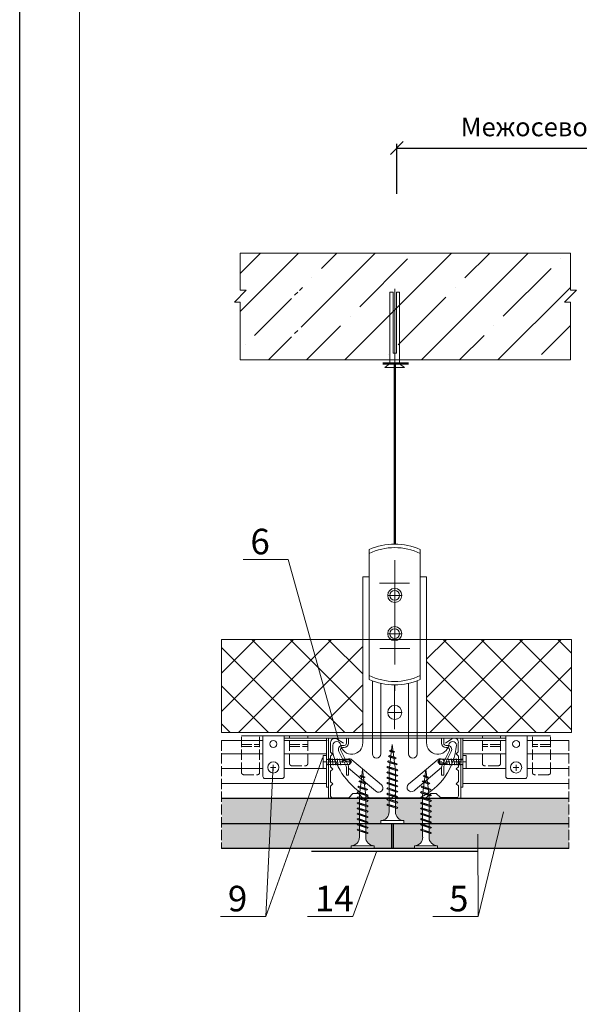
# Model space of a CAD drawing. Units: millimetres. Extents: x -3165 to 2341, y -2115 to 5924.
# Drawn here: x 1037 to 1103, y -1107 to -992 of the extents above; entities that cross this region are included whole.
import ezdxf

# ---------------------------------------------------------------- set-up
doc = ezdxf.new("R2010")
doc.units = ezdxf.units.MM
doc.header["$PDMODE"] = 2
for name, pattern in [('ACAD_ISO02W100', [15, 12, -3]), ('CENTER2', [28.575, 19.05, -3.175, 3.175, -3.175]), ('DASHDOT', [4, 2, -0.9, 0.2, -0.9])]:
    doc.linetypes.add(name, pattern=pattern)
doc.layers.get('0').update_dxf_attribs({"plot": 0})
doc.layers.add('1', color=7, linetype='Continuous')
doc.layers.add('2', color=7, linetype='Continuous')
for name, color, linetype, lineweight in [('3', 6, 'Continuous', 20), ('S_AXE', 103, 'DASHDOT', 13), ('S_SURUBURI DIBLURI', 30, 'Continuous', 18), ('Вспомогат. линии', 130, 'Continuous', 13), ('Металл', 30, 'Continuous', 53), ('Механ. крепление', 192, 'Continuous', 15), ('Механическое крепление', 244, 'Continuous', 15), ('Надписи', 180, 'Continuous', 13), ('Основные линии', 7, 'Continuous', 30), ('Размеры', 200, 'Continuous', 13), ('Штампы', 7, 'Continuous', 15), ('Штрих', 151, 'Continuous', 9), ('Штриховка', 161, 'Continuous', 9)]:
    doc.layers.add(name, color=color, linetype=linetype, lineweight=lineweight)
doc.layers.add('ПРОФИЛИ', color=7, linetype='Continuous', lineweight=18, true_color=0xffffb3)
doc.layers.get('Металл').off()
doc.styles.get("Standard").update_dxf_attribs({"font": 'times.ttf'})
doc.dimstyles.new('ISO-25', dxfattribs={"dimtxt": 2.5, "dimasz": 1.5, "dimexe": 0.5, "dimexo": 0.5, "dimgap": 1, "dimtad": 1, "dimlfac": 100, "dimtxsty": 'Standard', "dimblk": 'OBLIQUE', "dimblk1": 'OBLIQUE', "dimblk2": 'OPEN', "dimcen": 1.5, "dimadec": 0, "dimazin": 0, "dimtfac": 1, "dimtmove": 1, "dimatfit": 3, "dimldrblk": 'OPEN30', "dimfxl": 1, "dimarcsym": 0})

# ---------------------------------------------------------------- blocks, each defined once
blk = doc.blocks.new('_Oblique')
at = {"color": 0, "linetype": 'ByBlock', "lineweight": -2}
blk.add_line((-0.5, -0.5), (0.5, 0.5), dxfattribs=at)
blk = doc.blocks.new('*D915')
at = {"layer": 'Defpoints', "color": 0, "lineweight": 5, "transparency": 16777216}
for p in [(1184.18, -1006.7), (1081.33, -1012.56), (1184.18, -1015.56)]:
    blk.add_point(p, dxfattribs=at)
at = {"layer": 'Надписи', "color": 0, "lineweight": -2, "transparency": 16777216}
for p, q in [((1081.33, -1012.06), (1081.33, -1006.2)), ((1081.33, -1006.7), (1184.18, -1006.7)), ((1184.18, -1015.06), (1184.18, -1006.2))]:
    blk.add_line(p, q, dxfattribs=at)
at = {"layer": 'Надписи', "color": 0, "lineweight": -2, "transparency": 16777216, "xscale": 1.5, "yscale": 1.5, "zscale": 1.5, "rotation": 180}
blk.add_blockref('_Oblique', (1081.33, -1006.7), dxfattribs=at)
at = {"layer": 'Надписи', "color": 0, "lineweight": -2, "transparency": 16777216, "xscale": 1.5, "yscale": 1.5, "zscale": 1.5}
blk.add_blockref('_Oblique', (1184.18, -1006.7), dxfattribs=at)
at = {"layer": 'Надписи', "color": 0, "transparency": 16777216, "insert": (1132.75, -1004.22), "char_height": 2.2, "attachment_point": 5}
blk.add_mtext('{\\fTimes New Roman|b0|i0|c204|p18;Межосевое расстояние между основными профилями (800)}', dxfattribs=at)
blk = doc.blocks.new('_Open')
at = {"color": 0, "linetype": 'ByBlock', "lineweight": -2}
for p, q in [((-1, 0.167), (0, 0)), ((-1, -0.167), (0, 0)), ((0, 0), (-1, 0))]:
    blk.add_line(p, q, dxfattribs=at)
blk = doc.blocks.new('_Open30')
at = {"layer": 'Размеры', "color": 0, "lineweight": -2}
for p, q in [((-1, 0.268), (0, 0)), ((0, 0), (-1, -0.268)), ((0, 0), (-1, 0))]:
    blk.add_line(p, q, dxfattribs=at)
blk = doc.blocks.new('AF 212 3.5x25')
at = {"layer": 'S_SURUBURI DIBLURI'}
for p, q in [((-2.57, 24.56), (-2.57, 25.48)), ((-2.57, 25.48), (4.73, 25.48)), ((4.73, 25.48), (4.73, 24.56)), ((4.73, 24.56), (-2.57, 24.56)), ((0.05, 21.82), (0.05, 8.69)), ((2.11, 21.82), (2.11, 8.69)), ((2.83, 20.48), (-0.67, 19.6)), ((-0.67, 19.6), (-0.27, 19.8)), ((-0.67, 19.6), (-0.34, 19.35)), ((2.83, 18.78), (-0.67, 17.9)), ((-0.34, 19.35), (2.41, 20.27)), ((2.48, 20.73), (-0.27, 19.8)), ((2.48, 19.03), (-0.27, 18.1)), ((0.05, 20.16), (0.05, 18.24)), ((0.05, 19.47), (0.05, 17.55)), ((2.11, 20.16), (2.11, 18.24)), ((2.11, 19.47), (2.11, 17.55)), ((2.83, 20.48), (2.41, 20.27)), ((2.83, 18.78), (2.41, 18.57)), ((2.83, 20.48), (2.48, 20.73)), ((2.83, 18.78), (2.48, 19.03)), ((-0.67, 17.9), (-0.27, 18.1)), ((-0.67, 17.9), (-0.34, 17.65)), ((2.83, 17.08), (-0.67, 16.2)), ((-0.67, 16.2), (-0.27, 16.4)), ((-0.67, 16.2), (-0.34, 15.95)), ((-0.34, 17.65), (2.41, 18.57)), ((-0.34, 15.95), (2.41, 16.87)), ((2.48, 17.33), (-0.27, 16.4)), ((2.48, 15.63), (-0.27, 14.7)), ((2.83, 17.08), (2.41, 16.87)), ((2.83, 17.08), (2.48, 17.33)), ((2.83, 15.38), (2.48, 15.63)), ((2.83, 15.38), (-0.67, 14.5)), ((-0.67, 14.5), (-0.27, 14.7)), ((-0.67, 14.5), (-0.34, 14.25)), ((2.83, 13.68), (-0.67, 12.8)), ((-0.67, 12.8), (-0.27, 13)), ((-0.67, 12.8), (-0.34, 12.55)), ((-0.34, 14.25), (2.41, 15.17)), ((-0.34, 12.55), (2.41, 13.47)), ((2.48, 13.93), (-0.27, 13)), ((2.83, 15.38), (2.41, 15.17)), ((2.83, 13.68), (2.41, 13.47)), ((2.83, 13.68), (2.48, 13.93)), ((2.83, 11.98), (-0.67, 11.1)), ((-0.67, 11.1), (-0.27, 11.3)), ((-0.67, 11.1), (-0.34, 10.85)), ((2.83, 10.28), (-0.67, 9.4)), ((-0.67, 9.4), (-0.27, 9.6)), ((-0.67, 9.4), (-0.34, 9.15)), ((-0.34, 10.85), (2.41, 11.77)), ((-0.34, 9.15), (2.41, 10.07)), ((2.48, 12.23), (-0.27, 11.3)), ((2.48, 10.53), (-0.27, 9.6)), ((2.83, 11.98), (2.41, 11.77)), ((2.83, 10.28), (2.41, 10.07)), ((2.83, 11.98), (2.48, 12.23)), ((2.83, 10.28), (2.48, 10.53)), ((2.83, 8.58), (-0.67, 7.7)), ((-0.67, 7.7), (-0.27, 7.9)), ((-0.67, 7.7), (-0.34, 7.45)), ((-0.42, 6), (2.71, 6.75)), ((-0.34, 7.45), (2.41, 8.37)), ((2.48, 8.83), (-0.27, 7.9)), ((2.28, 6.53), (-0.08, 5.74)), ((2.35, 7.01), (-0.01, 6.21)), ((1.08, 0.48), (0.05, 8.69)), ((2.11, 8.69), (1.08, 0.48)), ((2.71, 6.75), (2.28, 6.53)), ((2.71, 6.75), (2.35, 7.01)), ((2.83, 8.58), (2.41, 8.37)), ((2.83, 8.58), (2.48, 8.83)), ((-0.42, 6), (-0.01, 6.21)), ((-0.42, 6), (-0.08, 5.74)), ((2.27, 4.79), (-0.1, 4.3)), ((-0.1, 4.3), (0.31, 4.51)), ((-0.1, 4.3), (0.24, 4.04)), ((0.24, 4.04), (1.83, 4.57)), ((0.31, 4.51), (1.91, 5.05)), ((2.27, 4.79), (1.83, 4.57)), ((2.27, 4.79), (1.91, 5.05)), ((1.85, 2.84), (0.22, 2.6)), ((0.22, 2.6), (0.63, 2.81)), ((0.22, 2.6), (0.56, 2.34)), ((0.56, 2.34), (1.42, 2.63)), ((1.49, 3.1), (0.63, 2.81)), ((1.85, 2.84), (1.42, 2.63)), ((1.85, 2.84), (1.49, 3.1))]:
    blk.add_line(p, q, dxfattribs=at)
for centre, start, end in [((-2.54, 21.97), 356.8936, 90.6536), ((4.7, 21.97), 89.3464, 183.1064)]:
    blk.add_arc(centre, 2.6, start, end, dxfattribs=at)
blk = doc.blocks.new('FLAT HEAD 4.2X13')
at = {"layer": 'S_AXE'}
blk.add_line((23170.21, 3694.55), (23155.45, 3694.55), dxfattribs=at)
at = {"layer": 'S_SURUBURI DIBLURI', "flags": 128}
for points in [[(23168.45, 3692.73, 0.414214), (23167.95, 3693.23), (23160.58, 3693.23), (23159.99, 3693.15), (23156.43, 3693.15), (23155.45, 3694.55), (23156.43, 3695.95), (23159.99, 3695.95), (23160.64, 3695.87), (23167.95, 3695.87, 0.414214), (23168.45, 3696.37)], [(23156.43, 3695.95, -0.520567), (23155.45, 3694.55)], [(23160.58, 3693.23, 0.126438), (23155.45, 3694.55)]]:
    blk.add_lwpolyline(points, format="xyb", dxfattribs=at)
for points in [[(23160.31, 3693.38), (23159.99, 3695.05)], [(23161.66, 3692.84), (23161.03, 3696.23)], [(23162.29, 3696.3), (23162.94, 3692.8)], [(23163.59, 3696.3), (23164.24, 3692.8)], [(23164.89, 3696.3), (23165.54, 3692.8)], [(23166.19, 3696.3), (23166.84, 3692.8)], [(23167.61, 3694.3), (23167.49, 3696.3)], [(23160.06, 3693.5), (23156.61, 3693.5), (23155.88, 3694.54)], [(23156.61, 3693.5), (23156.43, 3693.15)]]:
    blk.add_lwpolyline(points, dxfattribs=at)
blk.add_lwpolyline([(23170.21, 3698), (23170.21, 3691.1), (23170.21, 3691.1), (23170.21, 3691.1), (23170.21, 3691.1), (23168.45, 3691.1), (23168.45, 3698)], close=True, dxfattribs=at)

msp = doc.modelspace()

# ---------------------------------------------------------------- hatches: boundary and pattern name
at = {"layer": '1', "lineweight": 15, "ltscale": 100, "true_color": 0xc7c8ca}
h = msp.add_hatch(color=9, dxfattribs=at)
h.dxf.hatch_style = 1
h.paths.add_polyline_path([(1076.92081, -1084.37682), (1076.79949, -1084.33602), (1076.65219, -1084.26182), (1076.77608, -1084.16672), (1076.92081, -1084.21539), (1076.92081, -1083.74569), (1076.79949, -1083.7049), (1076.65219, -1083.63069), (1076.77608, -1083.53559), (1076.92081, -1083.58426), (1076.92081, -1083.11457), (1076.79949, -1083.07377), (1076.7371, -1083.04234), (1070.89603, -1083.04234), (1069.8386, -1086.004), (1076.92081, -1086.004), (1076.92081, -1085.63907), (1076.79949, -1085.59827), (1076.65219, -1085.52407), (1076.77608, -1085.42897), (1076.92081, -1085.47764), (1076.92081, -1085.00794), (1076.79949, -1084.96715), (1076.65219, -1084.89294), (1076.77608, -1084.79784), (1076.92081, -1084.84651)])
h.paths.add_polyline_path([(1070.89603, -1083.04234), (1066.62861, -1083.04234), (1066.48086, -1086.004), (1069.8386, -1086.004)])
h.paths.add_polyline_path([(1066.62861, -1083.04234), (1060.74301, -1083.04234), (1060.74301, -1086.004), (1066.48086, -1086.004)])
h.paths.add_polyline_path([(1066.48086, -1086.004), (1060.74301, -1086.004), (1060.74301, -1088.96567), (1066.33311, -1088.96567)])
h.paths.add_polyline_path([(1069.8386, -1086.004), (1066.48086, -1086.004), (1066.33311, -1088.96567), (1068.78116, -1088.96567)])
h.paths.add_polyline_path([(1076.92081, -1086.90132), (1076.79949, -1086.86052), (1076.65219, -1086.78632), (1076.77608, -1086.69122), (1076.92081, -1086.73989), (1076.92081, -1086.27019), (1076.79949, -1086.2294), (1076.65219, -1086.15519), (1076.77608, -1086.06009), (1076.92081, -1086.10876), (1076.92081, -1086.004), (1069.8386, -1086.004), (1068.78116, -1088.96567), (1075.94693, -1088.96567), (1075.94693, -1088.62684), (1075.96893, -1088.62684, 0.426802603), (1076.92081, -1087.61037)])
h.paths.add_polyline_path([(1080.72639, -1086.004), (1079.42977, -1086.004), (1077.68318, -1086.004), (1077.68318, -1086.3651), (1077.79654, -1086.40322), (1077.95181, -1086.48011), (1077.82311, -1086.57359), (1077.68318, -1086.52654), (1077.68318, -1086.99623), (1077.79654, -1087.03434), (1077.95181, -1087.11123), (1077.82311, -1087.20471), (1077.68318, -1087.15766), (1077.68318, -1087.61035, 0.433567658), (1078.65706, -1088.62684), (1078.65706, -1088.96567), (1079.76603, -1088.96567), (1080.72639, -1088.96567)])
h.paths.add_polyline_path([(1080.40365, -1083.93965), (1080.28232, -1083.89886), (1080.13502, -1083.82465), (1080.25891, -1083.72956), (1080.40365, -1083.77822), (1080.40365, -1083.30853), (1080.28232, -1083.26773), (1080.13502, -1083.19353), (1080.25891, -1083.09843), (1080.40365, -1083.1471), (1080.40365, -1083.04234), (1077.68318, -1083.04234), (1077.68318, -1083.20948), (1077.79654, -1083.24759), (1077.95181, -1083.32448), (1077.82311, -1083.41796), (1077.68318, -1083.37091), (1077.68318, -1083.8406), (1077.79654, -1083.87872), (1077.95181, -1083.95561), (1077.82311, -1084.04909), (1077.68318, -1084.00204), (1077.68318, -1084.47173), (1077.79654, -1084.50984), (1077.95181, -1084.58673), (1077.82311, -1084.68021), (1077.68318, -1084.63316), (1077.68318, -1085.10285), (1077.79654, -1085.14097), (1077.95181, -1085.21786), (1077.82311, -1085.31134), (1077.68318, -1085.26429), (1077.68318, -1085.73398), (1077.79654, -1085.77209), (1077.95181, -1085.84898), (1077.82311, -1085.94246), (1077.68318, -1085.89541), (1077.68318, -1086.004), (1079.42977, -1086.004), (1079.42977, -1085.66517), (1079.45177, -1085.66517, 0.426802603), (1080.40365, -1084.64871)])
h.paths.add_polyline_path([(1084.35261, -1084.37682), (1084.23128, -1084.33602), (1084.08398, -1084.26182), (1084.20787, -1084.16672), (1084.35261, -1084.21539), (1084.35261, -1083.74569), (1084.23128, -1083.7049), (1084.08398, -1083.63069), (1084.20787, -1083.53559), (1084.35261, -1083.58426), (1084.35261, -1083.11457), (1084.23128, -1083.07377), (1084.1689, -1083.04234), (1081.16601, -1083.04234), (1081.16601, -1083.40344), (1081.27937, -1083.44155), (1081.43464, -1083.51844), (1081.30594, -1083.61192), (1081.16601, -1083.56487), (1081.16601, -1084.03456), (1081.27937, -1084.07268), (1081.43464, -1084.14957), (1081.30594, -1084.24305), (1081.16601, -1084.196), (1081.16601, -1084.64869, 0.433567658), (1082.13989, -1085.66517), (1082.13989, -1086.004), (1084.35261, -1086.004), (1084.35261, -1085.63907), (1084.23128, -1085.59827), (1084.08398, -1085.52407), (1084.20787, -1085.42897), (1084.35261, -1085.47764), (1084.35261, -1085.00794), (1084.23128, -1084.96715), (1084.08398, -1084.89294), (1084.20787, -1084.79784), (1084.35261, -1084.84651)])
h.paths.add_polyline_path([(1084.35261, -1086.90132), (1084.23128, -1086.86052), (1084.08398, -1086.78632), (1084.20787, -1086.69122), (1084.35261, -1086.73989), (1084.35261, -1086.27019), (1084.23128, -1086.2294), (1084.08398, -1086.15519), (1084.20787, -1086.06009), (1084.35261, -1086.10876), (1084.35261, -1086.004), (1080.9338, -1086.004), (1080.9338, -1088.96567), (1083.37873, -1088.96567), (1083.37873, -1088.62684), (1083.40073, -1088.62684, 0.426802603), (1084.35261, -1087.61037)])
h.paths.add_polyline_path([(1093.49767, -1086.004), (1085.11497, -1086.004), (1085.11497, -1086.3651), (1085.22833, -1086.40322), (1085.3836, -1086.48011), (1085.2549, -1086.57359), (1085.11497, -1086.52654), (1085.11497, -1086.99623), (1085.22833, -1087.03434), (1085.3836, -1087.11123), (1085.2549, -1087.20471), (1085.11497, -1087.15766), (1085.11497, -1087.61035, 0.433567658), (1086.08885, -1088.62684), (1086.08885, -1088.96567), (1092.78351, -1088.96567)])
h.paths.add_polyline_path([(1101.52202, -1083.04234), (1085.11497, -1083.04234), (1085.11497, -1083.20948), (1085.22833, -1083.24759), (1085.3836, -1083.32448), (1085.2549, -1083.41796), (1085.11497, -1083.37091), (1085.11497, -1083.8406), (1085.22833, -1083.87872), (1085.3836, -1083.95561), (1085.2549, -1084.04909), (1085.11497, -1084.00204), (1085.11497, -1084.47173), (1085.22833, -1084.50984), (1085.3836, -1084.58673), (1085.2549, -1084.68021), (1085.11497, -1084.63316), (1085.11497, -1085.10285), (1085.22833, -1085.14097), (1085.3836, -1085.21786), (1085.2549, -1085.31134), (1085.11497, -1085.26429), (1085.11497, -1085.73398), (1085.22833, -1085.77209), (1085.3836, -1085.84898), (1085.2549, -1085.94246), (1085.11497, -1085.89541), (1085.11497, -1086.004), (1101.52202, -1086.004)])
h = msp.add_hatch(color=9, dxfattribs=at)
h.dxf.hatch_style = 1
h.paths.add_polyline_path([(1101.52202, -1086.004), (1093.49767, -1086.004), (1092.78351, -1088.96567), (1101.52202, -1088.96567)])
h.paths.add_polyline_path([(1109.76961, -1083.04234), (1104.56325, -1083.04234), (1104.56325, -1086.004), (1109.47077, -1086.004)])
h.paths.add_polyline_path([(1109.47077, -1086.004), (1104.56325, -1086.004), (1104.56325, -1088.96567), (1109.17193, -1088.96567)])
h.paths.add_polyline_path([(1117.00052, -1086.004), (1109.47077, -1086.004), (1109.17193, -1088.96567), (1117.38104, -1088.96567)])
h.paths.add_polyline_path([(1116.62001, -1083.04234), (1109.76961, -1083.04234), (1109.47077, -1086.004), (1117.00052, -1086.004)])
h.paths.add_polyline_path([(1137.19327, -1084.64966), (1137.19327, -1083.94061), (1137.07195, -1083.89981), (1136.92465, -1083.82561), (1137.04854, -1083.73051), (1137.19327, -1083.77918), (1137.19327, -1083.30948), (1137.07195, -1083.26869), (1136.92465, -1083.19448), (1137.04854, -1083.09938), (1137.19327, -1083.14805), (1137.19327, -1083.04234), (1116.62001, -1083.04234), (1117.00052, -1086.004), (1136.21939, -1086.004), (1136.21939, -1085.66613), (1136.24139, -1085.66613, 0.426802603)])
h.paths.add_polyline_path([(1141.91836, -1087.61037), (1141.91836, -1086.90132), (1141.79703, -1086.86052), (1141.64973, -1086.78632), (1141.77362, -1086.69122), (1141.91836, -1086.73989), (1141.91836, -1086.27019), (1141.79703, -1086.2294), (1141.64973, -1086.15519), (1141.77362, -1086.06009), (1141.91836, -1086.10876), (1141.91836, -1086.00496), (1141.85674, -1086.00496), (1138.92952, -1086.00488), (1138.92952, -1086.00496), (1136.21939, -1086.00496), (1117.00057, -1086.00438), (1117.38104, -1088.96567), (1140.94448, -1088.96567), (1140.94448, -1088.62684), (1140.96647, -1088.62684, 0.426802603)])
h.paths.add_polyline_path([(1148.35218, -1086.00496), (1142.68072, -1086.00496), (1142.68072, -1086.3651), (1142.79408, -1086.40322), (1142.94935, -1086.48011), (1142.82065, -1086.57359), (1142.68072, -1086.52654), (1142.68072, -1086.99623), (1142.79408, -1087.03434), (1142.94935, -1087.11123), (1142.82065, -1087.20471), (1142.68072, -1087.15766), (1142.68072, -1087.61035, 0.433567658), (1143.6546, -1088.62684), (1143.6546, -1088.96567), (1148.35218, -1088.96567)])
h.paths.add_polyline_path([(1160.22327, -1083.04234), (1142.68072, -1083.04234), (1142.68072, -1083.20948), (1142.79408, -1083.24759), (1142.94935, -1083.32448), (1142.82065, -1083.41796), (1142.68072, -1083.37091), (1142.68072, -1083.8406), (1142.79408, -1083.87872), (1142.94935, -1083.95561), (1142.82065, -1084.04909), (1142.68072, -1084.00204), (1142.68072, -1084.47173), (1142.79408, -1084.50984), (1142.94935, -1084.58673), (1142.82065, -1084.68021), (1142.68072, -1084.63316), (1142.68072, -1085.10285), (1142.79408, -1085.14097), (1142.94935, -1085.21786), (1142.82065, -1085.31134), (1142.68072, -1085.26429), (1142.68072, -1085.73398), (1142.79408, -1085.77209), (1142.94935, -1085.84898), (1142.82065, -1085.94246), (1142.68072, -1085.89541), (1142.68072, -1086.004), (1148.35218, -1086.004), (1160.22327, -1086.004)])
h.paths.add_polyline_path([(1141.91836, -1084.37682), (1141.79703, -1084.33602), (1141.64973, -1084.26182), (1141.77362, -1084.16672), (1141.91836, -1084.21539), (1141.91836, -1083.74569), (1141.79703, -1083.7049), (1141.64973, -1083.63069), (1141.77362, -1083.53559), (1141.91836, -1083.58426), (1141.91836, -1083.11457), (1141.79703, -1083.07377), (1141.73465, -1083.04234), (1137.95564, -1083.04234), (1137.95564, -1083.40439), (1138.069, -1083.44251), (1138.22427, -1083.5194), (1138.09557, -1083.61288), (1137.95564, -1083.56583), (1137.95564, -1084.03551), (1138.069, -1084.07363), (1138.22427, -1084.15052), (1138.09557, -1084.244), (1137.95564, -1084.19695), (1137.95564, -1084.64964, 0.433567658), (1138.92952, -1085.66613), (1138.92952, -1086.004), (1141.91836, -1086.004), (1141.91836, -1085.63907), (1141.79703, -1085.59827), (1141.64973, -1085.52407), (1141.77362, -1085.42897), (1141.91836, -1085.47764), (1141.91836, -1085.00794), (1141.79703, -1084.96715), (1141.64973, -1084.89294), (1141.77362, -1084.79784), (1141.91836, -1084.84651)])
at = {"layer": 'Штрих', "lineweight": 15, "ltscale": 100, "true_color": 0xf4ee51}
h = msp.add_hatch(dxfattribs=at)
h.set_pattern_fill('ANSI37', color=41)
h.set_pattern_definition([(45, (-3881.3863, -3159.2554), (-2.245064, 2.245064), []), (135, (-3881.3863, -3159.2554), (-2.245064, -2.245064), [])])
h.paths.add_polyline_path([(1071.18926, -1064.4124), (1060.74301, -1064.4124), (1060.74301, -1075.33769), (1074.22184, -1075.33769)])
h.paths.add_polyline_path([(1077.32158, -1064.4124), (1071.18926, -1064.4124), (1074.22184, -1075.33769), (1077.32158, -1075.33769)])
h.paths.add_polyline_path([(1101.83996, -1064.4124), (1084.82158, -1064.4124), (1084.82158, -1075.33769), (1101.83996, -1075.33769)])
at = {"layer": 'Штриховка', "true_color": 0x2776bb}
h = msp.add_hatch(dxfattribs=at)
h.set_pattern_fill('ANSI35', color=152, style=0)
h.set_pattern_definition([(45, (1092.684, -1454.141), (-4.49013, 4.49013), []), (45, (1097.1743, -1454.141), (-4.49013, 4.49013), [7.9375, -1.5875, 0, -1.5875])])
h.paths.add_polyline_path([(1101.68828, -1019.04126), (1062.9229, -1019.04126), (1062.9229, -1023.4087), (1063.65273, -1023.4087), (1062.25175, -1024.81087), (1062.9229, -1024.81087), (1062.9229, -1031.57264), (1068.9409, -1031.57264), (1068.9409, -1023.42488), (1069.32589, -1023.42488), (1069.32589, -1030.60471), (1069.69271, -1030.60471), (1069.69271, -1023.42488), (1070.07769, -1023.42488), (1070.07769, -1031.57264), (1101.68828, -1031.57264), (1101.68828, -1024.81087), (1101.01714, -1024.81087), (1102.41811, -1023.4087), (1101.68828, -1023.4087)])

# ---------------------------------------------------------------- linework, layer by layer
at = {"color": 0}
msp.add_line((1037.0542, -1207.46711), (1037.0542, -911.46711), dxfattribs=at)
at = {"layer": '1', "color": 0, "lineweight": 50}
for p, q in [((1079.694, -1031.9869), (1082.68395, -1031.9869)), ((1081.06687, -1053.22974), (1081.07206, -1031.9809)), ((1081.06687, -1036.59132), (1081.06687, -1053.22974))]:
    msp.add_line(p, q, dxfattribs=at)
at = {"layer": '1', "color": 0, "lineweight": 5, "ltscale": 100}
for p, q in [((1068.57875, -1055.00768), (1063.2687, -1055.00768)), ((1068.57875, -1055.00768), (1074.49784, -1076.33201)), ((1072.58289, -1078.31777), (1065.93551, -1096.9358)), ((1065.93551, -1096.9358), (1066.8241, -1079.12369)), ((1090.86165, -1096.9358), (1093.82848, -1084.63212)), ((1090.86165, -1096.9358), (1090.82153, -1087.26743)), ((1076.14719, -1096.9358), (1078.95673, -1089.24152)), ((1065.93551, -1096.9358), (1060.62546, -1096.9358)), ((1076.14719, -1096.9358), (1070.83714, -1096.9358)), ((1090.86165, -1096.9358), (1085.5516, -1096.9358))]:
    msp.add_line(p, q, dxfattribs=at)
at = {"layer": '1', "color": 0, "lineweight": 5}
for p, q in [((1081.06687, -1055.09654), (1081.06687, -1067.33665)), ((1081.06052, -1069.7389), (1081.06052, -1070.66735))]:
    msp.add_line(p, q, dxfattribs=at)
at = {"layer": '1', "color": 0, "lineweight": 5, "ltscale": 0.5}
for p, q in [((1074.32238, -1076.10047), (1075.04454, -1076.60402)), ((1087.7647, -1076.07411), (1087.04452, -1076.5805)), ((1073.5486, -1076.53015), (1073.54266, -1077.63299)), ((1088.53251, -1076.55955), (1088.53422, -1077.6036)), ((1073.78894, -1077.8783), (1073.53845, -1077.62879)), ((1073.78894, -1077.8783), (1073.53943, -1078.12879)), ((1073.54188, -1079.37879), (1073.53943, -1078.12879)), ((1088.28891, -1077.84987), (1088.53422, -1077.6036)), ((1088.28891, -1077.84987), (1088.5394, -1078.09938)), ((1088.5394, -1078.09938), (1088.54185, -1079.34938)), ((1073.79237, -1079.62965), (1073.54188, -1079.38014)), ((1073.79237, -1079.62965), (1073.54286, -1079.88014)), ((1073.54531, -1081.12878), (1073.54286, -1079.87879)), ((1088.29234, -1079.59987), (1088.54185, -1079.34938)), ((1088.29234, -1079.59987), (1088.54283, -1079.84938)), ((1088.54283, -1079.84938), (1088.54528, -1081.09938)), ((1073.7958, -1081.37829), (1073.54531, -1081.12878)), ((1073.7958, -1081.37829), (1073.54629, -1081.62878)), ((1073.5486, -1082.80378), (1073.54629, -1081.62878)), ((1088.29577, -1081.34987), (1088.54528, -1081.09938)), ((1088.29577, -1081.34987), (1088.54626, -1081.59938)), ((1088.54626, -1081.59938), (1088.54857, -1082.77437)), ((1075.66946, -1082.99962), (1073.74899, -1083.00339)), ((1076.16848, -1082.49864), (1075.66946, -1082.99962)), ((1076.16848, -1082.49864), (1076.80253, -1082.4974)), ((1076.80253, -1082.4974), (1077.3035, -1082.99642)), ((1080.71638, -1082.98973), (1077.3035, -1082.99642)), ((1084.79444, -1082.98173), (1081.42688, -1082.98834)), ((1085.29346, -1082.48076), (1084.79444, -1082.98173)), ((1085.92751, -1082.47951), (1085.29346, -1082.48076)), ((1085.92751, -1082.47951), (1086.42849, -1082.97853)), ((1088.34896, -1082.97477), (1086.42849, -1082.97853))]:
    msp.add_line(p, q, dxfattribs=at)
at = {"layer": '1', "color": 0, "lineweight": 15, "ltscale": 0.5}
for centre, radius, start, end in [((1074.04847, -1076.51876), 0.5, 53.4424937, 181.3045144), ((1088.04025, -1076.49133), 0.5, 358.9201354, 126.7821561), ((1073.74859, -1082.80339), 0.2, 180.1123249, 270.1123249), ((1088.34857, -1082.77477), 0.2, 270.1123249, 0.1123249)]:
    msp.add_arc(centre, radius, start, end, dxfattribs=at)
at = {"layer": '2', "color": 0, "ltscale": 0.5}
msp.add_line((1071.31882, -1089.26572), (1090.82982, -1089.26572), dxfattribs=at)
at = {"layer": '3', "color": 0, "ltscale": 0.5}
for p, q in [((1101.68828, -1019.04126), (1062.9229, -1019.04126)), ((1101.68828, -1031.57264), (1062.9229, -1031.57264))]:
    msp.add_line(p, q, dxfattribs=at)
at = {"layer": '3', "color": 0}
for p, q in [((1065.61002, -1076.26901), (1060.74301, -1076.26901)), ((1073.14238, -1076.26901), (1068.11002, -1076.26901)), ((1088.32158, -1075.97974), (1087.05572, -1075.97974)), ((1089.07277, -1076.26901), (1094.11002, -1076.26901)), ((1096.61002, -1076.26901), (1101.52202, -1076.26901))]:
    msp.add_line(p, q, dxfattribs=at)
at = {"layer": '3', "color": 0, "lineweight": 30, "ltscale": 0.5}
for p, q in [((1060.74301, -1083.04234), (1101.52202, -1083.04234)), ((1060.74301, -1086.004), (1101.52202, -1086.004)), ((1079.76603, -1088.96567), (1060.74301, -1088.96567)), ((1101.52202, -1088.96567), (1079.76603, -1088.96567))]:
    msp.add_line(p, q, dxfattribs=at)
at = {"layer": '3', "color": 0, "lineweight": 25, "ltscale": 0.5}
for p, q in [((1080.72639, -1088.96567), (1080.72639, -1086.00864)), ((1080.9338, -1088.97376), (1080.9338, -1086.01674))]:
    msp.add_line(p, q, dxfattribs=at)
at = {"layer": 'Вспомогат. линии', "color": 0, "linetype": 'Continuous', "ltscale": 0.5}
for p, q in [((1062.9229, -1019.04126), (1062.9229, -1023.4087)), ((1101.68828, -1019.04126), (1101.68828, -1023.4087)), ((1063.65273, -1023.4087), (1062.25175, -1024.81087)), ((1063.65273, -1023.4087), (1062.9229, -1023.4087)), ((1102.41811, -1023.4087), (1101.01714, -1024.81087)), ((1102.41811, -1023.4087), (1101.68828, -1023.4087)), ((1062.25175, -1024.81087), (1062.9229, -1024.81087)), ((1062.9229, -1024.81087), (1062.9229, -1031.57264)), ((1101.01714, -1024.81087), (1101.68828, -1024.81087)), ((1101.68828, -1024.81087), (1101.68828, -1031.57264))]:
    msp.add_line(p, q, dxfattribs=at)
at = {"layer": 'Вспомогат. линии', "color": 0, "linetype": 'ACAD_ISO02W100', "ltscale": 0.1}
for p, q in [((1060.74301, -1076.26901), (1060.74301, -1088.96567)), ((1101.52202, -1076.26901), (1101.52202, -1088.96567))]:
    msp.add_line(p, q, dxfattribs=at)
at = {"layer": 'Механ. крепление', "color": 0, "lineweight": 15, "ltscale": 100}
msp.add_lwpolyline([(1060.74301, -1064.4124), (1101.83996, -1064.4124), (1101.83996, -1075.33769), (1060.74301, -1075.33769)], close=True, dxfattribs=at)
at = {"layer": 'Механическое крепление', "color": 0, "lineweight": 20, "ltscale": 0.5}
for p, q in [((1081.07206, -1031.9809), (1081.07206, -1023.22002)), ((1080.51324, -1023.62559), (1080.51324, -1032.0217)), ((1080.89822, -1023.62559), (1080.51324, -1023.62559)), ((1080.89822, -1030.80542), (1080.89822, -1023.62559)), ((1081.65002, -1023.62559), (1081.26504, -1023.62559)), ((1081.26504, -1023.62559), (1081.26504, -1030.80542)), ((1081.65002, -1023.62559), (1081.65002, -1032.04516)), ((1081.26504, -1030.80542), (1080.89822, -1030.80542)), ((1079.93046, -1032.48832), (1080.51324, -1032.0217)), ((1082.2035, -1032.48832), (1081.65002, -1032.04516)), ((1079.93046, -1032.48832), (1082.2035, -1032.48832)), ((1081.07372, -1082.63379), (1080.71638, -1082.98973)), ((1081.07068, -1082.9901), (1081.07973, -1082.9901)), ((1081.07372, -1082.63379), (1081.42688, -1082.98834))]:
    msp.add_line(p, q, dxfattribs=at)
at = {"layer": 'Надписи', "color": 0}
for centre, radius, start, end in [((1074.27879, -1076.83959), 0.45762, 5.6246748, 177.5729021), ((1087.86437, -1076.83959), 0.45762, 2.4270979, 174.3753252), ((1076.01953, -1076.58267), 1.3027, 189.3689812, 1.8125322), ((1086.12363, -1076.58267), 1.3027, 178.1874678, 350.6310188)]:
    msp.add_arc(centre, radius, start, end, dxfattribs=at)
at = {"layer": 'ПРОФИЛИ', "color": 0}
for p, q in [((1078.07158, -1053.85474), (1078.07158, -1069.10474)), ((1078.07158, -1069.10474), (1078.07158, -1053.85474)), ((1084.07158, -1053.85474), (1084.07158, -1069.10474)), ((1084.07158, -1069.10474), (1084.07158, -1053.85474)), ((1077.32158, -1057.06468), (1077.32158, -1076.54146)), ((1077.32158, -1057.06468), (1078.07158, -1057.06468)), ((1084.07158, -1057.06468), (1084.82158, -1057.06468)), ((1084.82158, -1057.06468), (1084.82158, -1076.54146)), ((1080.32158, -1059.22974), (1081.82158, -1059.22974)), ((1080.32158, -1063.72974), (1081.82158, -1063.72974)), ((1078.44658, -1069.25858), (1078.44658, -1077.84957)), ((1083.69658, -1069.25858), (1083.69658, -1077.84957)), ((1079.44658, -1069.55861), (1079.44658, -1077.84957)), ((1081.06687, -1069.72974), (1081.06687, -1070.44535)), ((1082.69658, -1069.55861), (1082.69658, -1077.84957)), ((1081.06524, -1074.94378), (1081.06052, -1070.66735)), ((1080.32158, -1072.97974), (1081.82158, -1072.97974)), ((1073.82158, -1077.72974), (1073.82158, -1076.82021)), ((1078.27247, -1080.4252), (1076.03422, -1078.53747)), ((1083.55808, -1080.68885), (1086.06352, -1078.57578)), ((1086.06352, -1078.57578), (1086.10894, -1078.53747)), ((1078.10585, -1081.59285), (1075.64553, -1079.51783)), ((1083.46547, -1082.07514), (1086.5745, -1079.45299)), ((1079.5119, -1081.46107), (1078.27247, -1080.4252)), ((1082.69927, -1081.41317), (1083.55808, -1080.68885)), ((1078.79917, -1082.1776), (1078.10585, -1081.59285)), ((1083.34399, -1082.1776), (1083.46547, -1082.07514))]:
    msp.add_line(p, q, dxfattribs=at)
at = {"layer": 'ПРОФИЛИ', "color": 0, "linetype": 'CENTER2', "ltscale": 5}
for p, q in [((1079.29295, -1057.78323), (1082.81083, -1057.78323)), ((1079.34077, -1065.47974), (1082.84693, -1065.47974))]:
    msp.add_line(p, q, dxfattribs=at)
at = {"layer": 'ПРОФИЛИ', "color": 0, "linetype": 'Continuous'}
for p, q in [((1063.09005, -1075.73796), (1078.08436, -1075.73796)), ((1065.61002, -1080.48796), (1065.61002, -1075.73796)), ((1068.11002, -1080.48796), (1068.11002, -1075.73796)), ((1068.11002, -1075.98796), (1078.08436, -1075.98796)), ((1073.06019, -1075.99208), (1073.06019, -1081.7529)), ((1073.29785, -1083.04234), (1073.29785, -1075.99208)), ((1075.39553, -1076.59305), (1075.39553, -1075.98796)), ((1075.64553, -1076.59305), (1075.64553, -1075.98796)), ((1078.08436, -1075.73796), (1099.36277, -1075.73796)), ((1078.08436, -1075.98796), (1094.11002, -1075.98796)), ((1086.5745, -1076.59305), (1086.5745, -1075.98796)), ((1086.8245, -1076.59305), (1086.8245, -1075.98796)), ((1088.8351, -1075.99208), (1088.8351, -1083.04234)), ((1089.07277, -1081.7529), (1089.07277, -1075.99208)), ((1094.11002, -1080.48796), (1094.11002, -1075.73796)), ((1096.61002, -1080.48796), (1096.61002, -1075.73796)), ((1075.36913, -1079.29026), (1074.50733, -1077.56666)), ((1075.59274, -1079.17846), (1074.73094, -1077.45485)), ((1074.95454, -1076.84305), (1075.14553, -1076.84305)), ((1074.95454, -1077.09305), (1075.14553, -1077.09305)), ((1086.62729, -1079.17846), (1087.48909, -1077.45485)), ((1086.8509, -1079.29026), (1087.7127, -1077.56666)), ((1087.26549, -1076.84305), (1087.0745, -1076.84305)), ((1087.26549, -1077.09305), (1087.0745, -1077.09305)), ((1075.39553, -1080.34305), (1075.39553, -1079.40207)), ((1075.64553, -1080.34305), (1075.64553, -1079.40207)), ((1086.5745, -1080.34305), (1086.5745, -1079.40207)), ((1086.8245, -1080.34305), (1086.8245, -1079.40207)), ((1065.86002, -1080.73796), (1067.86002, -1080.73796)), ((1075.39553, -1080.34305), (1075.64553, -1080.34305)), ((1086.8245, -1080.34305), (1086.5745, -1080.34305)), ((1094.36002, -1080.73796), (1096.36002, -1080.73796)), ((1073.06019, -1081.7529), (1073.29785, -1081.7529)), ((1088.8351, -1081.7529), (1089.07277, -1081.7529))]:
    msp.add_line(p, q, dxfattribs=at)
at = {"layer": 'ПРОФИЛИ', "color": 0, "linetype": 'ACAD_ISO02W100', "ltscale": 0.1}
for p, q in [((1063.09005, -1080.03618), (1063.09005, -1075.73796)), ((1065.21505, -1080.03618), (1065.21505, -1075.73796)), ((1068.73502, -1078.98796), (1068.73502, -1075.73796)), ((1070.86002, -1078.98796), (1070.86002, -1075.73796)), ((1091.36002, -1078.98796), (1091.36002, -1075.73796)), ((1093.48502, -1078.98796), (1093.48502, -1075.73796)), ((1097.23777, -1080.03618), (1097.23777, -1075.73796)), ((1099.36277, -1080.03618), (1099.36277, -1075.73796)), ((1063.09005, -1076.73796), (1065.21505, -1076.73796)), ((1063.09005, -1076.98796), (1065.21505, -1076.98796)), ((1068.73502, -1076.73796), (1070.86002, -1076.73796)), ((1068.73502, -1076.98796), (1070.86002, -1076.98796)), ((1093.48502, -1076.73796), (1091.36002, -1076.73796)), ((1093.48502, -1076.98796), (1091.36002, -1076.98796)), ((1099.36277, -1076.73796), (1097.23777, -1076.73796)), ((1099.36277, -1076.98796), (1097.23777, -1076.98796)), ((1068.98502, -1079.23796), (1070.61002, -1079.23796)), ((1093.23502, -1079.23796), (1091.61002, -1079.23796)), ((1063.34005, -1080.28618), (1064.96505, -1080.28618)), ((1099.11277, -1080.28618), (1097.48777, -1080.28618))]:
    msp.add_line(p, q, dxfattribs=at)
at = {"layer": 'ПРОФИЛИ', "color": 30, "linetype": 'Continuous', "true_color": 0xf26722}
for p, q in [((1066.47392, -1079.4317), (1067.1328, -1079.4317)), ((1066.8241, -1079.12369), (1066.8241, -1079.82372)), ((1094.97392, -1079.4317), (1095.6328, -1079.4317)), ((1095.3241, -1079.12369), (1095.3241, -1079.82372))]:
    msp.add_line(p, q, dxfattribs=at)
at = {"layer": 'ПРОФИЛИ', "color": 0}
for centre, radius in [((1081.07158, -1059.22974), 0.825), ((1081.07158, -1059.22974), 0.57256), ((1081.07158, -1063.72974), 0.825), ((1081.07158, -1063.72974), 0.57256), ((1081.07158, -1072.97974), 0.825)]:
    msp.add_circle(centre, radius, dxfattribs=at)
at = {"layer": 'ПРОФИЛИ', "color": 0, "linetype": 'Continuous'}
for centre in [(1066.82421, -1076.6817), (1095.32421, -1076.6817)]:
    msp.add_circle(centre, 0.40784, dxfattribs=at)
at = {"layer": 'ПРОФИЛИ', "color": 30, "linetype": 'Continuous', "true_color": 0xf26722}
for centre in [(1066.82421, -1079.4317), (1095.32421, -1079.4317)]:
    msp.add_circle(centre, 0.65888, dxfattribs=at)
at = {"layer": 'ПРОФИЛИ', "color": 0}
for centre, radius, start, end in [((1081.07158, -1060.6336), 7.41302, 66.1281014, 113.8718986), ((1081.07158, -1060.45409), 6.83428, 63.962239, 116.037761), ((1081.07158, -1062.50539), 6.83428, 243.962239, 296.037761), ((1081.07158, -1062.32588), 7.41302, 246.1281014, 293.8718986), ((1080.84027, -1076.19559), 7.50734, 295.0852979, 355.2274195), ((1081.72505, -1075.66447), 8.16885, 194.6445735, 243.8122814), ((1075.71334, -1078.92093), 0.5, 50.0768607, 143.0566223), ((1078.94658, -1077.84764), 0.5, 180.2209827, 359.7790173), ((1083.19658, -1077.84764), 0.5, 180.2209827, 359.7790173), ((1086.42982, -1078.92093), 0.5, 27.7322842, 129.9231393), ((1079.12006, -1081.79414), 0.5, 230.0768607, 239.6204909), ((1079.18807, -1081.84204), 0.5, 230.0768607, 49.6348954), ((1083.0231, -1081.79414), 0.5, 130.3651046, 309.9231393)]:
    msp.add_arc(centre, radius, start, end, dxfattribs=at)
at = {"layer": 'ПРОФИЛИ', "color": 0, "linetype": 'Continuous'}
for centre, radius, start, end in [((1074.95454, -1077.34305), 0.5, 90, 206.5650512), ((1074.95454, -1077.34305), 0.25, 90, 206.5650512), ((1075.14553, -1076.59305), 0.5, 270, 0), ((1075.14553, -1076.59305), 0.25, 270, 0), ((1087.0745, -1076.59305), 0.5, 180, 270), ((1087.0745, -1076.59305), 0.25, 180, 270), ((1087.26549, -1077.34305), 0.5, 333.4349488, 90), ((1087.26549, -1077.34305), 0.25, 333.4349488, 90), ((1075.14553, -1079.40207), 0.25, 0, 26.5650512), ((1075.14553, -1079.40207), 0.5, 0, 26.5650512), ((1087.0745, -1079.40207), 0.5, 153.4349488, 180), ((1087.0745, -1079.40207), 0.25, 153.4349488, 180), ((1065.86002, -1080.48796), 0.25, 180, 270), ((1067.86002, -1080.48796), 0.25, 270, 0), ((1094.36002, -1080.48796), 0.25, 180, 270), ((1096.36002, -1080.48796), 0.25, 270, 0)]:
    msp.add_arc(centre, radius, start, end, dxfattribs=at)
at = {"layer": 'ПРОФИЛИ', "color": 0, "linetype": 'ACAD_ISO02W100', "ltscale": 0.1}
for centre, start, end in [((1068.98502, -1078.98796), 180, 270), ((1070.61002, -1078.98796), 270, 0), ((1091.61002, -1078.98796), 180, 270), ((1093.23502, -1078.98796), 270, 0), ((1063.34005, -1080.03618), 180, 270), ((1064.96505, -1080.03618), 270, 0), ((1097.48777, -1080.03618), 180, 270), ((1099.11277, -1080.03618), 270, 0)]:
    msp.add_arc(centre, 0.25, start, end, dxfattribs=at)
at = {"layer": 'Штампы', "color": 0}
msp.add_line((1044.0542, -1200.46711), (1044.0542, -918.46711), dxfattribs=at)
at = {"layer": 'Штриховка', "color": 0}
for p, q in [((1065.61002, -1077.85219), (1060.74301, -1077.85219)), ((1073.06019, -1077.85219), (1068.11002, -1077.85219)), ((1089.07277, -1077.85219), (1094.11002, -1077.85219)), ((1096.61002, -1077.85219), (1101.52202, -1077.85219)), ((1065.61002, -1079.5673), (1060.74301, -1079.5673)), ((1073.06019, -1079.5673), (1068.11002, -1079.5673)), ((1089.07277, -1079.5673), (1094.11002, -1079.5673)), ((1096.61002, -1079.5673), (1101.52202, -1079.5673)), ((1073.06019, -1081.33518), (1060.74301, -1081.33518)), ((1089.07277, -1081.33518), (1101.52202, -1081.33518))]:
    msp.add_line(p, q, dxfattribs=at)

# ---------------------------------------------------------------- block references
at = {"layer": 'S_SURUBURI DIBLURI', "color": 30, "linetype": 'ByBlock', "lineweight": 5, "true_color": 0xf26722, "xscale": 0.225, "yscale": 0.225, "zscale": 0.225, "rotation": 180}
msp.add_blockref('FLAT HEAD 4.2X13', (6285.96103, -247.51658), dxfattribs=at)
at = {"layer": 'S_SURUBURI DIBLURI', "color": 30, "linetype": 'ByBlock', "lineweight": 5, "true_color": 0xf26722, "xscale": 0.225, "yscale": 0.225, "zscale": 0.225}
msp.add_blockref('FLAT HEAD 4.2X13', (-4123.82808, -1910.06552), dxfattribs=at)
at = {"layer": 'Металл', "linetype": 'ByBlock', "lineweight": 5, "xscale": -0.37125, "yscale": 0.37125, "zscale": 0.37125, "rotation": 180}
for p in [(1080.38345, -1076.54633), (1076.90061, -1079.50799), (1084.33241, -1079.50799)]:
    msp.add_blockref('AF 212 3.5x25', p, dxfattribs=at)

# ---------------------------------------------------------------- texts
at = {"layer": 'Основные линии', "color": 0, "ltscale": 100, "char_height": 3, "attachment_point": 1}
for s, insert in [('6', (1064.13511, -1051.40768)), ('9', (1061.49186, -1093.3358)), ('14', (1071.70355, -1093.3358)), ('5', (1087.45343, -1093.3358))]:
    msp.add_mtext(s, dxfattribs=dict(at, insert=insert))

# ---------------------------------------------------------------- dimensions: what is measured, and where the dimension line sits
at = {"layer": 'Надписи', "color": 0}
dim = msp.add_linear_dim(base=(1184.17595, -1006.69506), p1=(1081.32576, -1012.56119), p2=(1184.17595, -1015.55986), text='{\\fTimes New Roman|b0|i0|c204|p18;Межосевое расстояние между основными профилями (800)}', dimstyle='ISO-25', override={"dimtxt": 2.2}, dxfattribs=at)
dim.commit()
dim.dimension.update_dxf_attribs({"geometry": '*D915', "text_midpoint": (1132.75086, -1004.21676)})

doc.saveas('drawing.dxf')
